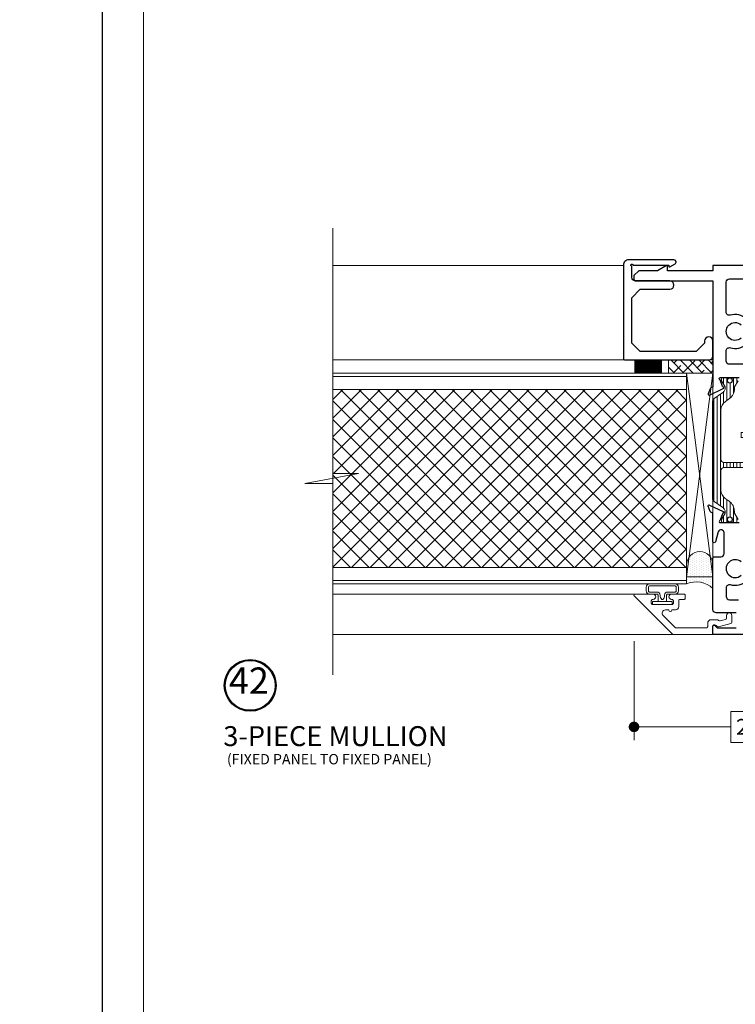
# Model space of a CAD drawing. Extents: x -16 to 123, y -25 to 56.
# Drawn here: x 81 to 87, y 15 to 24 of the extents above; entities that cross this region are included whole.
import ezdxf

# ---------------------------------------------------------------- set-up
doc = ezdxf.new("R2010")
doc.units = 0
doc.header["$LTSCALE"] = 0.01
doc.header["$MEASUREMENT"] = 0
doc.layers.get('0').update_dxf_attribs({"linetype": 'CONTINUOUS', "lineweight": 20})
doc.layers.get('DEFPOINTS').update_dxf_attribs({"linetype": 'CONTINUOUS'})
for name, color, linetype, lineweight in [('Brakeline', 124, 'CONTINUOUS', 9), ('Const Lines', 102, 'CONTINUOUS', 5), ('DIM', 4, 'CONTINUOUS', 9), ('Ext', 7, 'CONTINUOUS', 30), ('Ext-1', 7, 'CONTINUOUS', 20), ('Panel', 204, 'CONTINUOUS', 15), ('Setting Blocks', 80, 'CONTINUOUS', 5), ('SPACER', 151, 'CONTINUOUS', 5), ('TBAR', 5, 'CONTINUOUS', 15), ('WSTP', 1, 'CONTINUOUS', 9)]:
    doc.layers.add(name, color=color, linetype=linetype, lineweight=lineweight)
doc.layers.add('TEXT', color=10, linetype='CONTINUOUS')
doc.layers.add('Title Block', color=7, linetype='CONTINUOUS')
doc.layers.add('VP', color=1, linetype='CONTINUOUS', lineweight=20, plot=False)
doc.styles.get("Standard").update_dxf_attribs({"font": 'arial.ttf'})
doc.dimstyles.new('AWMC', dxfattribs={"dimscale": 0, "dimtxt": 0.15, "dimasz": 0.1, "dimexe": 0.125, "dimexo": 0.0625, "dimgap": -0.07, "dimtad": 0, "dimdec": 4, "dimzin": 0, "dimdsep": 46, "dimlunit": 5, "dimtxsty": 'Standard', "dimblk": 'DOT', "dimcen": 0.045, "dimclrd": 256, "dimclre": 256, "dimclrt": 7, "dimadec": 0, "dimazin": 0, "dimtfac": 0.625, "dimtdec": 4, "dimtofl": 0, "dimtmove": 0, "dimatfit": 1, "dimldrblk": 'CLOSEDBLANK', "dimfxl": 1, "dimfrac": 2, "dimtolj": 1, "dimtzin": 0, "dimlwd": 9, "dimlwe": 0, "dimarcsym": 0})

# ---------------------------------------------------------------- blocks, each defined once
blk = doc.blocks.new('Insulbar3')
at = {"layer": 'TBAR', "lineweight": 0}
h = blk.add_hatch(dxfattribs=at)
h.set_pattern_fill('LINE', color=8, scale=0.25, style=0)
h.set_pattern_definition([(0, (-6.34011, -6.806996), (0, 0.03125), [])])
edge = h.paths.add_edge_path()
edge.add_arc((-1.2833, 0.001), 0.00787, 239.99998, 270.01707, ccw=False)
edge.add_line((-1.2873, -0.0058), (-1.3467, 0.0285))
edge.add_arc((-1.3506, 0.0217), 0.00787, 59.99991, 90)
edge.add_line((-1.3506, 0.0295), (-1.3661, 0.0295))
edge.add_arc((-1.3661, 0.0177), 0.0118, 89.99786, 179.99981)
edge.add_line((-1.3779, 0.0177), (-1.3779, -0.0177))
edge.add_arc((-1.3661, -0.0177), 0.0118, 180.00085, 269.9997)
edge.add_line((-1.3661, -0.0295), (-1.3614, -0.0295))
edge.add_arc((-1.3484, -0.0502), 0.0244, -122.13651, 122.13651, ccw=False)
edge.add_line((-1.3614, -0.0709), (-1.3661, -0.0709))
edge.add_arc((-1.3661, -0.0827), 0.0118, 90, 179.99996)
edge.add_line((-1.3779, -0.0827), (-1.3779, -0.1181))
edge.add_arc((-1.3661, -0.1181), 0.0118, 180.0002, 269.99919)
edge.add_line((-1.3661, -0.1299), (-1.3506, -0.1299))
edge.add_arc((-1.3506, -0.122), 0.00787, 269.99994, 293.09969)
edge.add_line((-1.3475, -0.1293), (-1.2873, -0.0946))
edge.add_arc((-1.2833, -0.1014), 0.0079, 90.04916, 119.95305, ccw=False)
edge.add_line((-1.2833, -0.0935), (-1.2713, -0.0935))
edge.add_arc((-1.2713, 0.0246), 0.1181, 270.00011, 324.99998)
edge.add_line((-1.1746, -0.0431), (-1.1489, -0.0065))
edge.add_arc((-1.0683, -0.063), 0.0984, 89.99984, 145.00006, ccw=False)
edge.add_arc((-0.9757, 32658.1928), 32658.1573, 269.99983744, 270.00015761)
edge.add_arc((-0.8858, 0.0039), 0.0315, 0, 89.99999, ccw=False)
edge.add_line((-0.8543, 0.0039), (-0.8543, -0.3346))
edge.add_arc((-0.8307, -0.3346), 0.0236, 179.99995, 359.99999)
edge.add_line((-0.8071, -0.3346), (-0.8071, 0.0039))
edge.add_arc((-0.7756, 0.0039), 0.0315, 89.99998, 180, ccw=False)
edge.add_line((-0.7756, 0.0354), (-0.3096, 0.0354))
edge.add_arc((-0.3097, -0.0632), 0.0987, 33.05728, 89.96437, ccw=False)
edge.add_arc((0.305, 0.348), 0.6409, 213.89209, 219.34102)
edge.add_arc((-0.1051, 0.0267), 0.1206, 224.79472, 274.96668)
edge.add_arc((-0.0942, -0.1), 0.00651, 56.76912, 93.23113, ccw=False)
edge.add_line((-0.0907, -0.0946), (-0.0313, -0.1289))
edge.add_arc((-0.0273, -0.1221), 0.00787, 239.99996, 270.0091)
edge.add_line((-0.0273, -0.1299), (-0.0118, -0.1299))
edge.add_arc((-0.0118, -0.1181), 0.0118, 270.00049, 359.9993)
edge.add_line((0, -0.1181), (0, -0.0827))
edge.add_arc((-0.0118, -0.0827), 0.0118, 0.00019, 90.00378)
edge.add_line((-0.0118, -0.0709), (-0.0165, -0.0709))
edge.add_arc((-0.0295, -0.0502), 0.0244, 57.86222, 302.13778, ccw=False)
edge.add_line((-0.0165, -0.0295), (-0.0118, -0.0295))
edge.add_arc((-0.0118, -0.0177), 0.0118, 270.00143, 359.998)
edge.add_line((0, -0.0177), (0, 0.0177))
edge.add_arc((-0.0118, 0.0177), 0.0118, 0.00019, 90.00214)
edge.add_line((-0.0118, 0.0295), (-0.0273, 0.0295))
edge.add_arc((-0.0273, 0.0217), 0.00787, 90, 120.00009)
edge.add_line((-0.0313, 0.0285), (-0.0907, -0.0058))
edge.add_arc((-0.0946, 0.001), 0.00787, 269.98293, 300.00002, ccw=False)
edge.add_line((-0.0946, -0.0069), (-0.0991, -0.0069))
edge.add_arc((-0.0991, 0.0482), 0.0551, 242.49973, 270.0001, ccw=False)
edge.add_arc((-0.0991, 0.0482), 0.0551, 215.00012, 242.49973, ccw=False)
edge.add_line((-0.1443, 0.0166), (-0.2008, 0.0974))
edge.add_arc((-0.2331, 0.0748), 0.0394, 35, 89.9996)
edge.add_line((-0.2331, 0.1142), (-0.689, 0.1142))
edge.add_line((-0.689, 0.1142), (-1.1449, 0.1142))
edge.add_arc((-1.1449, 0.0748), 0.0394, 90.0004, 145)
edge.add_line((-1.1771, 0.0974), (-1.2337, 0.0166))
edge.add_arc((-1.2788, 0.0482), 0.0551, 297.50027, 324.99988, ccw=False)
edge.add_arc((-1.2788, 0.0482), 0.0551, 269.9999, 297.50027, ccw=False)
edge.add_line((-1.2788, -0.0069), (-1.2833, -0.0069))
at = {"layer": 'TBAR', "color": 7}
for points in [[(-1.2833, -0.0069, -0.131728), (-1.2873, -0.0058), (-1.3467, 0.0285, 0.131653), (-1.3506, 0.0295), (-1.3661, 0.0295, 0.414224), (-1.3779, 0.0177), (-1.3779, -0.0177, 0.414208), (-1.3661, -0.0295), (-1.3614, -0.0295, -1.809127), (-1.3614, -0.0709), (-1.3661, -0.0709, 0.414213), (-1.3779, -0.0827), (-1.3779, -0.1181, 0.414208)], [(-1.3475, -0.1293), (-1.2873, -0.0946, -0.131226), (-1.2833, -0.0935), (-1.2713, -0.0935, 0.244698), (-1.1746, -0.0431, 0), (-1.1489, -0.0065, -0.244699), (-1.0683, 0.0354, 0.000001), (-0.8858, 0.0354, -0.414213), (-0.8543, 0.0039), (-0.8543, -0.3346, 1)], [(-0.8071, -0.3346), (-0.8071, 0.0039, -0.414214), (-0.7756, 0.0354), (-0.3096, 0.0354, -0.253536), (-0.227, -0.0094, 0.02378), (-0.1906, -0.0583, 0.222482), (-0.0946, -0.0935, -0.160452), (-0.0907, -0.0946), (-0.0313, -0.1289, 0.131693)], [(0, -0.1181), (0, -0.0827, 0.414232), (-0.0118, -0.0709), (-0.0165, -0.0709, -1.809175), (-0.0165, -0.0295), (-0.0118, -0.0295, 0.414196), (0, -0.0177), (0, 0.0177, 0.414224), (-0.0118, 0.0295), (-0.0273, 0.0295, 0.131653), (-0.0313, 0.0285), (-0.0907, -0.0058, -0.131728), (-0.0946, -0.0069), (-0.0991, -0.0069, -0.120572), (-0.1246, -0.0007, -0.120569), (-0.1443, 0.0166), (-0.2008, 0.0974, 0.244697), (-0.2331, 0.1142), (-0.689, 0.1142), (-1.1449, 0.1142, 0.244697), (-1.1771, 0.0974), (-1.2337, 0.0166, -0.120569), (-1.2534, -0.0007, -0.120572), (-1.2788, -0.0069), (-1.2833, -0.0069)]]:
    blk.add_lwpolyline(points, format="xyb", dxfattribs=at)
at = {"layer": 'TBAR', "color": 252, "lineweight": 0}
for centre in [(-1.3484, -0.0502), (-0.0295, -0.0502)]:
    blk.add_circle(centre, 0.0232, dxfattribs=at)
blk = doc.blocks.new('_Dot')
at = {"color": 0, "linetype": 'ByBlock', "lineweight": -2}
blk.add_line((-0.5, 0), (-1, 0), dxfattribs=at)
at = {"color": 0, "linetype": 'ByBlock', "const_width": 0.5}
blk.add_lwpolyline([(-0.25, 0, 1), (0.25, 0, 1)], format="xyb", close=True, dxfattribs=at)
blk = doc.blocks.new('*D141')
at = {"layer": 'DEFPOINTS', "color": 0, "transparency": 16777216}
for p in [(86.394, 18.5918), (88.8934, 18.3427), (86.394, 17.7146)]:
    blk.add_point(p, dxfattribs=at)
at = {"layer": 'DIM', "lineweight": 0, "transparency": 16777216}
for p, q in [((86.394, 18.5293), (86.394, 17.5896)), ((88.8934, 18.2802), (88.8934, 17.5896))]:
    blk.add_line(p, q, dxfattribs=at)
at = {"layer": 'DIM', "lineweight": 9, "transparency": 16777216}
for p, q in [((87.9759, 17.8621), (87.3114, 17.8621)), ((87.3114, 17.8621), (87.3114, 17.567)), ((87.9759, 17.567), (87.9759, 17.8621)), ((86.494, 17.7146), (87.3114, 17.7146)), ((88.7934, 17.7146), (87.9759, 17.7146)), ((87.3114, 17.567), (87.9759, 17.567))]:
    blk.add_line(p, q, dxfattribs=at)
at = {"layer": 'DIM', "lineweight": 9, "transparency": 16777216, "xscale": 0.1, "yscale": 0.1, "zscale": 0.1, "rotation": 180}
blk.add_blockref('_Dot', (86.394, 17.7146), dxfattribs=at)
at = {"layer": 'DIM', "lineweight": 9, "transparency": 16777216, "xscale": 0.1, "yscale": 0.1, "zscale": 0.1}
blk.add_blockref('_Dot', (88.8934, 17.7146), dxfattribs=at)
at = {"layer": 'DIM', "color": 7, "transparency": 16777216, "insert": (87.6437, 17.7146), "char_height": 0.15, "attachment_point": 5}
blk.add_mtext('\\A1;2 1/2"', dxfattribs=at)
blk = doc.blocks.new('_ClosedBlank')
at = {"layer": 'DIM', "color": 0, "lineweight": -2}
for p, q in [((-1, 0.167), (0, 0)), ((-1, 0.167), (-1, -0.167)), ((0, 0), (-1, -0.167))]:
    blk.add_line(p, q, dxfattribs=at)
blk = doc.blocks.new('A$C72534A1A')
at = {"layer": 'TBAR'}
blk.add_blockref('Insulbar3', (-1.061, -1.1483), dxfattribs=at)
at = {"layer": 'TBAR', "rotation": 180}
blk.add_blockref('Insulbar3', (-2.4389, -1.6369), dxfattribs=at)
blk = doc.blocks.new('3000iGT-INSWING-VENT')
at = {"layer": 'TBAR'}
blk.add_blockref('Insulbar3', (-1.2245, 0.6019), dxfattribs=at)
at = {"layer": 'TBAR', "rotation": 180}
blk.add_blockref('Insulbar3', (-2.6025, 0.1133), dxfattribs=at)
blk = doc.blocks.new('S-93570-S-93426')
at = {"layer": 'TBAR', "xscale": -1}
for p, rotation in [((-1.6368, 1.061), 90), ((-1.1482, 2.439), 270)]:
    blk.add_blockref('Insulbar3', p, dxfattribs=dict(at, rotation=rotation))

msp = doc.modelspace()

# ---------------------------------------------------------------- hatches: boundary and pattern name
h = msp.add_hatch()
h.set_pattern_fill('DOTS', color=256, scale=0.350101, angle=90)
h.set_pattern_definition([(90, (113.817705, -7.315064), (-0.021881285, 0.010940643), [0, -0.021881285])])
edge = h.paths.add_edge_path()
edge.add_line((86.89337, 19.07293), (86.8933, 19.25363))
edge.add_arc((87.01834, 19.25363), 0.12504, 0, 180, ccw=False)
edge.add_line((87.14337, 19.25363), (87.14337, 19.02943))
edge.add_arc((86.98313, 18.84862), 0.2416, 48.449415, 111.809477)
at = {"layer": 'Panel', "lineweight": 0}
h = msp.add_hatch(dxfattribs=at)
h.set_pattern_fill('ANSI37', color=153, angle=90, style=0)
h.set_pattern_definition([(45, (41.54703, 7.64534), (0.08838835, -0.08838835), []), (315, (41.54703, 7.64534), (-0.08838835, -0.08838835), [])])
h.paths.add_polyline_path([(83.53694, 19.22806), (83.53694, 20.91606), (86.89337, 20.91606), (86.89337, 19.22806)])
at = {"layer": 'SPACER'}
h = msp.add_hatch(dxfattribs=at)
h.set_pattern_fill('ANSI38', color=256, scale=0.5, angle=270)
h.set_pattern_definition([(315, (76.91709, 22.71401), (0.04419417, 0.04419417), []), (45, (76.91709, 22.71401), (0.04419417, 0.13258252), [0.15625, -0.09375])])
h.paths.add_polyline_path([(87.14337, 21.07206), (87.14337, 21.19706), (86.72199, 21.19706), (86.72199, 21.07206)])

# ---------------------------------------------------------------- linework, layer by layer
at = {"const_width": 0.125}
msp.add_lwpolyline([(86.6591, 21.13456), (86.39589, 21.13456)], dxfattribs=at)
msp.add_lwpolyline([(86.89337, 19.07293), (86.8933, 19.25363, -1), (87.14337, 19.25363), (87.14337, 19.02943, 0.2837259), (86.89337, 19.07293, -0.7974317)], format="xyb")
at = {"layer": 'Brakeline'}
msp.add_lwpolyline([(83.53694, 18.20733), (83.53694, 20.02387), (83.27149, 20.02387), (83.77935, 20.11939), (83.53694, 20.11939), (83.53694, 22.44756)], dxfattribs=at)
at = {"layer": 'Const Lines'}
for p, q in [((86.29341, 22.09184), (83.53694, 22.09184)), ((86.34882, 21.19706), (83.53694, 21.19706)), ((86.46068, 18.97473), (83.53694, 18.97473)), ((86.86775, 18.59176), (83.53694, 18.59176))]:
    msp.add_line(p, q, dxfattribs=at)
at = {"layer": 'Ext'}
msp.add_lwpolyline([(86.38341, 22.09637), (86.72444, 22.09637), (86.72444, 22.08081), (86.73444, 22.08081), (86.78335, 22.10905, 0.767327), (86.77335, 22.14637), (86.34341, 22.14637, 0.4142136), (86.29341, 22.09637), (86.29341, 21.21206, 0.4142136), (86.30841, 21.19706), (87.10338, 21.19706, 0.4142136), (87.14338, 21.23706), (87.14338, 21.37675, 1), (87.06338, 21.37675), (87.06338, 21.35706), (86.98338, 21.27706), (86.45341, 21.27706), (86.37341, 21.35706), (86.37341, 21.78751), (86.45341, 21.86751), (86.73338, 21.86751, 1), (86.73338, 21.94751), (86.40441, 21.94751, -0.4142136), (86.37341, 21.97851), (86.37341, 22.08637, -2.4142136)], format="xyb", close=True, dxfattribs=at)
for points in [[(88.89338, 22.09184), (87.14338, 22.09184), (87.14338, 22.04184), (86.7121, 22.04184), (86.7121, 22.09184), (86.7021, 22.09184), (86.61549, 22.04184), (86.43841, 22.04184), (86.39338, 21.99682), (86.39338, 21.96284, 0.4142136), (86.40838, 21.94784), (87.14338, 21.94784), (87.14338, 20.94834, -0.2914734), (87.13645, 20.93747), (87.12236, 20.9309, 0.1989124), (87.11616, 20.92413), (87.09786, 20.87385, 0.6681786), (87.10876, 20.86387), (87.24108, 20.92557, 0.7368873), (87.23902, 20.94071, -0.2704955), (87.23281, 20.94587), (87.21038, 21.00751, -0.843039), (87.21438, 21.03082), (87.39138, 21.03082, -0.5773503)], [(87.46126, 21.58666, 0.2604023), (87.30812, 21.62149, -0.5006468), (87.26838, 21.65123), (87.26838, 21.93584, -0.4142136), (87.29938, 21.96684), (87.53938, 21.96684, -0.4142136)], [(87.4104, 21.40386, -2.2462717), (87.4104, 21.53019, 1)], [(87.48238, 21.15562), (87.29938, 21.15562, -0.4142136), (87.26838, 21.18662), (87.26838, 21.28281, -0.5006468), (87.30812, 21.31256, 0.2604023), (87.46126, 21.34739, 1)], [(87.36337, 18.79685), (87.17437, 18.79685, -0.4142136), (87.14337, 18.82785), (87.14337, 19.31442, -0.4142136), (87.15837, 19.32942), (87.21737, 19.32942, 0.4142136), (87.24837, 19.36042), (87.24837, 19.55895, 0.3394543), (87.22984, 19.5831), (87.22355, 19.58478, 0.4142136), (87.19293, 19.56711), (87.16696, 19.47021, -0.8769765), (87.14337, 19.47332), (87.14337, 19.73535, 0.2914734), (87.13644, 19.74623), (87.12236, 19.7528, -0.1989124), (87.11615, 19.75957), (87.09786, 19.80984, -0.6681786), (87.10875, 19.81983), (87.24108, 19.75812, -0.7368873), (87.23901, 19.74298, 0.2704955), (87.23281, 19.73783), (87.21037, 19.67619, 0.843039), (87.21437, 19.65287), (87.39137, 19.65287, 0.5773503)], [(87.41025, 19.27975, 2.2462717), (87.41025, 19.15343, -1)], [(87.46111, 19.09695, -0.2601976), (87.30809, 19.06209, 0.500407), (87.26837, 19.03234), (87.26837, 18.95285, 0.4142136), (87.29937, 18.92185), (87.38437, 18.92185, -0.4142136)], [(88.89337, 18.59185), (87.14337, 18.59185), (87.14337, 18.67342, -0.6681786), (87.15703, 18.67907), (87.18169, 18.65442), (87.36337, 18.65442, 0.4142136)]]:
    msp.add_lwpolyline(points, format="xyb", dxfattribs=at)
at = {"layer": 'Ext-1'}
msp.add_lwpolyline([(87.16216, 18.68173), (87.15137, 18.68173, 0.4142136), (87.14337, 18.67373), (87.14337, 18.60673, -0.4142136), (87.12837, 18.59173), (86.76209, 18.59173), (86.39616, 18.95766, -0.6681786), (86.40323, 18.97473), (86.57536, 18.97473, -1), (86.57536, 18.92473), (86.57286, 18.92473, 0.4142136), (86.55786, 18.90973), (86.55786, 18.88973, 0.4142136), (86.57286, 18.87473), (86.75286, 18.87473, 0.4142136), (86.76786, 18.88973), (86.76786, 18.90973, 0.4142136), (86.75286, 18.92473), (86.75036, 18.92473, -1), (86.75036, 18.97473), (86.86986, 18.97473, -0.4142136), (86.87986, 18.96473), (86.87986, 18.93473, -0.4142136), (86.86986, 18.92473), (86.82786, 18.92473, 0.4142136), (86.81786, 18.91473), (86.81786, 18.85573, -0.4142136), (86.78686, 18.82473), (86.75424, 18.82473, -1), (86.72424, 18.82473), (86.69161, 18.82473, 0.6681786), (86.66969, 18.77181), (86.78045, 18.66106, 0.1989124), (86.79813, 18.65373), (87.07837, 18.65373, 0.4142136), (87.09337, 18.66873), (87.09337, 18.70073, -0.4142136), (87.12437, 18.73173), (87.18287, 18.73173, -0.1989124), (87.19348, 18.72734), (87.19719, 18.72362, 0.2679492), (87.21168, 18.71974), (87.26126, 18.73303, 0.3394543), (87.27237, 18.74751), (87.27237, 18.77173, -1), (87.32237, 18.77173), (87.32237, 18.70915, -0.3394543), (87.31126, 18.69466), (87.19674, 18.66397, -0.2679492), (87.18225, 18.66786), (87.17277, 18.67734, 0.1989124)], format="xyb", close=True, dxfattribs=at)
at = {"layer": 'Panel', "color": 254}
msp.add_lwpolyline([(83.53694, 19.07206), (83.53694, 21.07206), (86.89337, 21.07206), (86.89337, 19.07206)], close=True, dxfattribs=at)
at = {"layer": 'Panel', "color": 153, "lineweight": 5}
msp.add_lwpolyline([(83.53694, 19.10406), (83.53694, 21.04006), (86.89337, 21.04006), (86.89337, 19.10406)], close=True, dxfattribs=at)
at = {"layer": 'Panel', "color": 153, "lineweight": 9}
msp.add_lwpolyline([(83.53694, 19.22806), (83.53694, 20.91606), (86.89337, 20.91606), (86.89337, 19.22806)], close=True, dxfattribs=at)
at = {"layer": 'Setting Blocks'}
msp.add_lwpolyline([(87.14337, 21.07206), (87.14337, 19.13843), (86.89337, 19.13843), (86.89337, 21.07206), (87.14337, 21.07206), (86.89341, 19.13843), (87.14337, 19.13843), (86.89337, 21.07206)], dxfattribs=at)
at = {"layer": 'SPACER'}
msp.add_lwpolyline([(87.14337, 21.07206), (87.14337, 21.19706), (86.72199, 21.19706), (86.72199, 21.07206)], close=True, dxfattribs=at)
at = {"layer": 'TEXT', "color": 1}
for radius in [0.24578, 0.23673]:
    msp.add_circle((82.75239, 18.10854), radius, dxfattribs=at)
at = {"layer": 'Title Block'}
msp.add_lwpolyline([(81.34736, 28.0381), (81.34736, 5.77651), (98.55747, 5.77651), (98.55747, 28.0381)], close=True, dxfattribs=at)
msp.add_lwpolyline([(81.34736, 28.0381), (81.34736, 5.77651), (98.55747, 5.77651), (98.55747, 28.0381)], close=True, dxfattribs=at)
at = {"layer": 'VP'}
msp.add_lwpolyline([(81.73958, 6.13345), (98.16525, 6.13345), (98.16525, 27.50673), (81.73958, 27.50673)], close=True, dxfattribs=at)
at = {"layer": 'WSTP'}
for points in [[(86.70364, 18.9047), (86.70364, 18.9647, -0.4142136), (86.71364, 18.9747), (86.78507, 18.9747, 0.4142136), (86.81507, 19.0047), (86.81507, 19.04206, 0.4142142), (86.78507, 19.07206), (86.54065, 19.07206, 0.4142136), (86.51065, 19.04206), (86.51065, 19.0047, 0.4142136), (86.54065, 18.9747), (86.61208, 18.9747, -0.4142138), (86.62208, 18.9647), (86.62208, 18.9047), (86.56826, 18.9047), (86.56826, 18.8747), (86.75746, 18.8747), (86.75746, 18.9047), (86.62208, 18.9047)], [(86.54065, 19.05206), (86.78507, 19.05206, -0.4142136), (86.79507, 19.04206), (86.79507, 19.0047, -0.4142136), (86.78507, 18.9947), (86.71364, 18.9947, 0.4142136), (86.68364, 18.9647, -0.2012654), (86.66864, 18.9237), (86.65708, 18.9237, -0.1891982), (86.64202, 18.96208), (86.64208, 18.9647, 0.4278984), (86.61208, 18.9947), (86.54065, 18.9947, -0.4142136), (86.53065, 19.0047), (86.53065, 19.04206, -0.3799931), (86.53947, 19.05199, -1.1258168)]]:
    msp.add_lwpolyline(points, format="xyb", dxfattribs=at)

# ---------------------------------------------------------------- block references
at = {"layer": 'Ext', "rotation": 90.00000000000001}
for name, p in [('A$C72534A1A', (72.05819, 22.31073)), ('3000iGT-INSWING-VENT', (75.18405, 14.26208))]:
    msp.add_blockref(name, p, dxfattribs=at)
at = {"layer": 'Ext', "xscale": -1}
msp.add_blockref('S-93570-S-93426', (72.05805, 10.76208), dxfattribs=at)
at = {"layer": 'TBAR'}
for p, rotation in [((87.74185, 19.65287), 270), ((87.25325, 21.03082), 90.00000000000001)]:
    msp.add_blockref('Insulbar3', p, dxfattribs=dict(at, rotation=rotation))

# ---------------------------------------------------------------- texts
at = {"layer": 'TEXT', "color": 1}
for s, height, p in [('3-PIECE MULLION', 0.1890631, (82.4973, 17.5324)), ('(FIXED PANEL TO FIXED PANEL)', 0.0983086, (82.53159, 17.35906))]:
    msp.add_text(s, height=height, dxfattribs=at).set_placement(p)
at = {"layer": 'TEXT', "color": 1, "insert": (82.73998, 18.12095), "char_height": 0.250034, "attachment_point": 5}
msp.add_mtext('42', dxfattribs=at)

# ---------------------------------------------------------------- dimensions: what is measured, and where the dimension line sits
at = {"layer": 'DIM'}
dim = msp.add_linear_dim(base=(86.39399, 17.71456), p1=(88.89337, 18.34272), p2=(86.39399, 18.59176), dimstyle='AWMC', override={"dimscale": 1, "dimpost": '"'}, dxfattribs=at)
dim.commit()
dim.dimension.update_dxf_attribs({"geometry": '*D141', "text_midpoint": (87.64368, 17.71456)})

doc.saveas('drawing.dxf')
